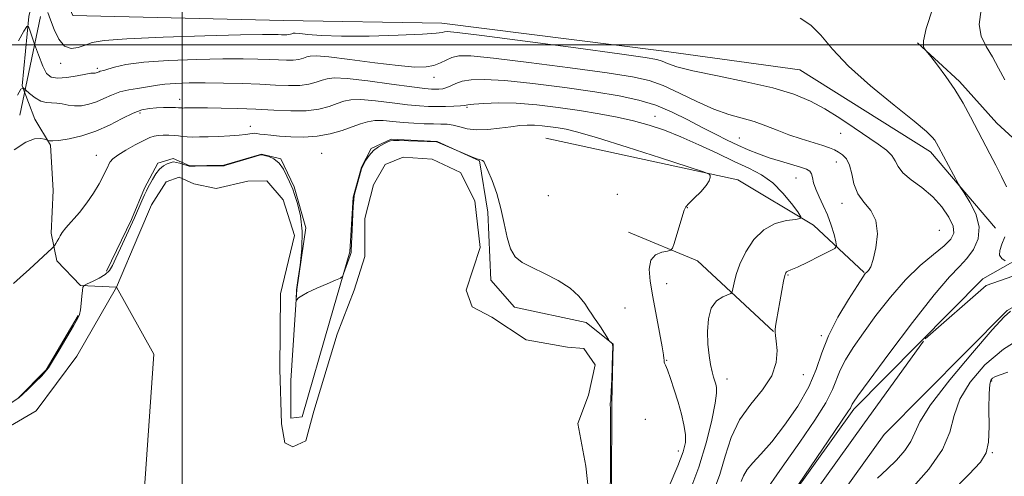
# Model space of a CAD drawing. Extents: x 2097300 to 2100200, y 322300 to 325200.
# Drawn here: x 2098950 to 2099251, y 323368 to 323508 of the extents above; entities that cross this region are included whole.
import ezdxf

# ---------------------------------------------------------------- set-up
doc = ezdxf.new("R2010")
doc.units = 0
doc.header["$MEASUREMENT"] = 0
for name, pattern in [('DGN Style 2', [51.195507, 30.717304, -20.478203]), ('DGN Style 3', [71.67371, 51.195507, -20.478203]), ('rvrstm', [117.1, 50, -3.9, 0.5, -3.9, 0.5, -3.9, 0.5, -3.9, 50])]:
    doc.linetypes.add(name, pattern=pattern)
for name, color, linetype, lineweight in [('32000', 7, 'Continuous', 0), ('DTM HARD BREAKLINE', 7, 'Continuous', 0), ('DTM OBSCURED BREAKLINE', 7, 'Continuous', 0), ('DTM OBSCURED SPOT', 7, 'Continuous', 0), ('DTM SPOT ELEVATION', 2, 'Continuous', 13), ('INDEX CONTOUR', 41, 'Continuous', 13), ('INDEX CONTOUR DASHED', 41, 'DGN Style 3', 13), ('INTERMEDIATE CONTOUR', 44, 'Continuous', 0), ('INTERMEDIATE CONTOUR DASHED', 44, 'DGN Style 3', 0), ('INTERMEDIATE CONTOUR DEPRESSION', 44, 'Continuous', 0), ('OBSCURED GROUND BOUNDARY', 84, 'DGN Style 2', 0), ('POND', 7, 'Continuous', 0), ('STREAM - RIVER CENTERLINE', 11, 'Continuous', 0), ('STREAM - RIVER SINGLE LINE', 142, 'rvrstm', 0)]:
    doc.layers.add(name, color=color, linetype=linetype, lineweight=lineweight)

msp = doc.modelspace()

# ---------------------------------------------------------------- linework, layer by layer
at = {"layer": '32000', "flags": 128}
for points in [[(2099000, 322500), (2099000, 325000)], [(2100000, 323500), (2097500, 323500)]]:
    msp.add_lwpolyline(points, dxfattribs=at)
at = {"layer": 'DTM HARD BREAKLINE'}
for points in [[(2098962.248, 323526.934, 986.101), (2098962.83, 323517.71, 985.86), (2098966.65, 323509.02, 986.07), (2099030.91, 323507.41, 985.12), (2099079.26, 323506.63, 984.66), (2099146.28, 323498.23, 984.85), (2099188.48, 323492.35, 985.1), (2099228.38, 323467.39, 985.56), (2099248.14, 323444.09, 986.55)], [(2099319.51, 323476.24, 993.66), (2099299.96, 323468.48, 992.25), (2099279.5, 323461.63, 990.84), (2099260.84, 323464.79, 989.98), (2099248.55, 323476.14, 988.97), (2099237.16, 323488.87, 988.29), (2099224.4, 323500.68, 987.93)], [(2098955.553, 322814.238, 967.15), (2098967.32, 322865.22, 968.22), (2098983.56, 322930.34, 970.43), (2099003.81, 323009.89, 973.08), (2099028.1, 323083.71, 977.85), (2099054.3, 323149.91, 980.01), (2099091.95, 323222.06, 983.54), (2099120.94, 323266.21, 987.26), (2099154.16, 323317.99, 985.69), (2099204.96, 323388.89, 986.28), (2099244.35, 323428.59, 987.87), (2099279.52, 323448.57, 988.4), (2099317.66, 323460.72, 989.05), (2099354.19, 323471.2, 990.23)], [(2098976.94, 323431, 974.43), (2098984.55, 323446.7, 974.32), (2098988.57, 323456.25, 974.34), (2098992.59, 323463.89, 974.3), (2098997.25, 323465.38, 974.3), (2099002.34, 323463.05, 974.03), (2099012.73, 323463.28, 974.05), (2099024.18, 323466.68, 974.03), (2099030.12, 323465.21, 974.03), (2099034.16, 323456.73, 974.2), (2099037.78, 323444.23, 974.01), (2099035.05, 323425.35, 974.05), (2099033.18, 323397.57, 973.63), (2099033.19, 323386.12, 973.21), (2099036.59, 323386.55, 973.29), (2099045.03, 323415.82, 973.71), (2099051.15, 323436.82, 974.17), (2099052.19, 323453.58, 974.07), (2099054.72, 323462.7, 974.05), (2099057.68, 323468.43, 974.07), (2099063.83, 323471.19, 974.07), (2099077.82, 323470.57, 974.05), (2099090.77, 323464.65, 973.96), (2099093.33, 323448.97, 973.86), (2099094.21, 323428.19, 973.82), (2099101.43, 323419.93, 973.75), (2099123.28, 323415.29, 973.84), (2099131.56, 323408.73, 974.03), (2099131.16, 323390.92, 974.09), (2099130.98, 323364.62, 974.07)], [(2099110.96, 323471.56, 974.82), (2099169.55, 323458.8, 976.2), (2099192.69, 323444.96, 978.31), (2099208.12, 323430.59, 981.91)], [(2099136.18, 323442.83, 975.38), (2099157.25, 323434.12, 976.36), (2099180.4, 323412.57, 979.95)], [(2098823.9, 323228.49, 974.7), (2098848.45, 323260.97, 974.11), (2098876.61, 323297.48, 974.01), (2098900.74, 323330.38, 973.86), (2098921.27, 323358.4, 973.48), (2098932.06, 323377.71, 973.63), (2098940.1, 323385.78, 973.99), (2098949.85, 323392.15, 974.05), (2098958.53, 323400.86, 974.09), (2098968.26, 323417.41, 974.11)]]:
    msp.add_polyline3d(points, dxfattribs=at)
at = {"layer": 'DTM OBSCURED BREAKLINE'}
msp.add_polyline3d([(2099120.451, 323243.602, 985.891), (2099131.01, 323259.68, 987.26), (2099164.09, 323311.25, 985.69), (2099214.16, 323381.12, 986.28), (2099251.71, 323418.97, 987.87), (2099283.193, 323436.857, 988.381)], dxfattribs=at)
at = {"layer": 'DTM OBSCURED SPOT'}
for p in [(2099246.96, 323397.41, 992.2), (2099247.18, 323375.63, 992.1)]:
    msp.add_point(p, dxfattribs=at)
at = {"layer": 'DTM SPOT ELEVATION'}
for p in [(2098962.96, 323494.38, 983.5), (2098974.14, 323492.88, 982.3), (2099076.88, 323490.14, 981.4), (2098999.28, 323483.4, 978.6), (2099086.91, 323480.96, 977.8), (2098987.2, 323479.19, 977.6), (2099144.24, 323478.2, 978.7), (2099020.87, 323475.18, 976.6), (2099200.97, 323473.03, 983.2), (2099169.97, 323471.63, 980.9), (2098973.79, 323466.33, 976.6), (2099042.62, 323466.92, 974.9), (2099199.58, 323464.24, 981.3), (2099187.3, 323459.35, 979.1), (2099111.73, 323453.99, 974.42), (2099132.76, 323454.42, 975.31), (2099201.35, 323451.68, 981.5), (2099154.15, 323450.29, 976.03), (2099231.02, 323443.37, 982.7), (2099184.89, 323429.8, 980.15), (2099147.8, 323427.12, 976.8), (2099135.17, 323419.76, 974.5), (2099195.02, 323411.24, 981.8), (2099147.84, 323403.72, 976.1), (2099166.3, 323398.04, 978.6), (2099189.5, 323399.34, 980.6), (2099141.38, 323385.75, 974.2), (2099151.38, 323376.12, 975.4)]:
    msp.add_point(p, dxfattribs=at)
at = {"layer": 'INDEX CONTOUR'}
for points in [[(2099243.823, 323510.761, 990), (2099243.244, 323506.275, 990), (2099243.848, 323502.625, 990), (2099245.342, 323499.461, 990), (2099247.238, 323496.324, 990), (2099249.14, 323492.891, 990), (2099251.03, 323489.379, 990)], [(2098952.157, 323486.376, 980), (2098952.231, 323486.322, 980), (2098953.488, 323485.178, 980), (2098955.131, 323483.867, 980), (2098956.893, 323482.831, 980), (2098958.566, 323482.381, 980), (2098960.164, 323482.303, 980), (2098961.759, 323482.252, 980), (2098963.419, 323481.977, 980), (2098965.199, 323481.609, 980), (2098967.153, 323481.375, 980), (2098969.305, 323481.456, 980), (2098971.584, 323481.876, 980), (2098973.89, 323482.614, 980), (2098976.161, 323483.618, 980), (2098978.483, 323484.701, 980), (2098980.982, 323485.646, 980), (2098983.707, 323486.294, 980), (2098986.417, 323486.719, 980), (2098988.794, 323487.055, 980), (2098990.67, 323487.407, 980), (2098992.466, 323487.757, 980), (2098994.75, 323488.057, 980), (2098997.973, 323488.272, 980), (2099002.119, 323488.389, 980), (2099007.055, 323488.411, 980), (2099012.589, 323488.339, 980), (2099018.304, 323488.188, 980), (2099023.726, 323487.975, 980), (2099028.469, 323487.736, 980), (2099032.502, 323487.583, 980), (2099035.883, 323487.649, 980), (2099038.668, 323488.016, 980), (2099040.919, 323488.58, 980), (2099042.699, 323489.191, 980), (2099044.238, 323489.695, 980), (2099046.444, 323489.929, 980), (2099050.393, 323489.73, 980), (2099056.667, 323489.017, 980), (2099063.874, 323488.054, 980), (2099070.129, 323487.187, 980), (2099074.023, 323486.684, 980), (2099076.063, 323486.486, 980), (2099077.234, 323486.457, 980), (2099078.351, 323486.493, 980), (2099079.544, 323486.641, 980), (2099080.773, 323486.981, 980), (2099082.042, 323487.555, 980), (2099083.534, 323488.245, 980), (2099085.48, 323488.894, 980), (2099088.187, 323489.346, 980), (2099092.279, 323489.462, 980), (2099098.458, 323489.102, 980), (2099107.035, 323488.198, 980), (2099116.752, 323486.952, 980), (2099125.958, 323485.632, 980), (2099133.393, 323484.423, 980), (2099139.36, 323483.154, 980), (2099144.555, 323481.565, 980), (2099149.534, 323479.489, 980), (2099154.302, 323477.138, 980), (2099158.723, 323474.813, 980), (2099162.702, 323472.759, 980), (2099166.297, 323470.979, 980), (2099169.606, 323469.417, 980), (2099172.739, 323468.021, 980), (2099175.854, 323466.754, 980), (2099179.122, 323465.581, 980), (2099182.608, 323464.483, 980), (2099188.693, 323462.709, 980), (2099190.488, 323462.1, 980), (2099191.502, 323461.506, 980), (2099192.027, 323460.705, 980), (2099192.345, 323459.515, 980), (2099192.697, 323457.923, 980), (2099193.313, 323455.961, 980), (2099194.346, 323453.656, 980), (2099195.634, 323451.036, 980), (2099196.936, 323448.128, 980), (2099198.045, 323445.032, 980), (2099198.905, 323442.144, 980), (2099199.491, 323439.932, 980), (2099199.713, 323438.679, 980), (2099199.206, 323437.923, 980), (2099197.533, 323437.018, 980), (2099194.501, 323435.51, 980), (2099190.891, 323433.732, 980), (2099187.724, 323432.21, 980), (2099185.775, 323431.334, 980), (2099184.83, 323430.951, 980), (2099184.425, 323430.769, 980), (2099184.161, 323430.477, 980), (2099183.884, 323429.676, 980), (2099183.502, 323427.944, 980), (2099182.961, 323425.06, 980), (2099182.346, 323421.599, 980), (2099181.363, 323415.883, 980), (2099181.098, 323414.202, 980), (2099180.967, 323413.094, 980), (2099180.955, 323412.301, 980), (2099181.061, 323411.326, 980), (2099181.289, 323409.616, 980), (2099181.54, 323406.78, 980), (2099181.296, 323403.09, 980), (2099179.938, 323398.988, 980), (2099177.108, 323394.8, 980), (2099173.504, 323390.412, 980), (2099170.086, 323385.601, 980), (2099167.572, 323380.234, 980), (2099165.716, 323374.554, 980), (2099164.031, 323368.894, 980), (2099162.085, 323363.466, 980)]]:
    msp.add_polyline3d(points, dxfattribs=at)
at = {"layer": 'INDEX CONTOUR DASHED'}
for points in [[(2098949.745, 323484.675, 980), (2098950.844, 323486.443, 980), (2098951.488, 323486.87, 980), (2098952.157, 323486.376, 980)], [(2099256.884, 323411.107, 990), (2099250.578, 323407.115, 990), (2099244.956, 323402.345, 990), (2099240.429, 323397.139, 990), (2099237.287, 323391.9, 990), (2099235.559, 323386.894, 990), (2099234.213, 323381.884, 990), (2099231.957, 323376.501, 990), (2099227.846, 323370.521, 990), (2099222.343, 323364.295, 990)]]:
    msp.add_polyline3d(points, dxfattribs=at)
at = {"layer": 'INTERMEDIATE CONTOUR'}
for points in [[(2099229.016, 323511.183, 988), (2099227.036, 323505.031, 988), (2099226.207, 323501.271, 988), (2099226.225, 323499.472, 988), (2099226.562, 323498.79, 988), (2099228.439, 323496.418, 988), (2099230.441, 323493.862, 988), (2099233.033, 323490.391, 988), (2099235.767, 323486.397, 988), (2099238.28, 323482.235, 988), (2099240.55, 323478.084, 988), (2099246.499, 323466.757, 988), (2099248.311, 323463.278, 988), (2099250.04, 323459.852, 988), (2099251.547, 323456.707, 988)], [(2098959.024, 323509.903, 984), (2098959.847, 323507.616, 984), (2098960.968, 323504.699, 984), (2098962.4, 323501.773, 984), (2098964.142, 323499.653, 984), (2098966.164, 323498.916, 984), (2098968.312, 323499.214, 984), (2098970.403, 323499.963, 984), (2098972.576, 323500.685, 984), (2098976.252, 323501.306, 984), (2098983.167, 323501.854, 984), (2098994.22, 323502.347, 984), (2099006.903, 323502.755, 984), (2099017.865, 323503.039, 984), (2099024.583, 323503.175, 984), (2099027.862, 323503.197, 984), (2099029.338, 323503.159, 984), (2099030.376, 323503.106, 984), (2099031.258, 323503.073, 984), (2099031.998, 323503.087, 984), (2099032.607, 323503.167, 984), (2099033.1, 323503.291, 984), (2099033.489, 323503.425, 984), (2099033.852, 323503.531, 984), (2099034.522, 323503.555, 984), (2099035.893, 323503.437, 984), (2099038.381, 323503.156, 984), (2099042.472, 323502.838, 984), (2099048.671, 323502.645, 984), (2099057.052, 323502.698, 984), (2099065.96, 323502.937, 984), (2099073.31, 323503.256, 984), (2099077.566, 323503.566, 984), (2099079.396, 323503.832, 984), (2099080.025, 323504.035, 984), (2099080.841, 323504.11, 984), (2099083.912, 323503.818, 984), (2099091.472, 323502.874, 984), (2099104.643, 323501.141, 984), (2099120.104, 323499.072, 984), (2099133.422, 323497.27, 984), (2099141.283, 323496.17, 984), (2099144.861, 323495.558, 984), (2099146.443, 323495.054, 984), (2099148.089, 323494.339, 984), (2099150.928, 323493.346, 984), (2099155.857, 323492.068, 984), (2099163.332, 323490.514, 984), (2099172.05, 323488.759, 984), (2099180.27, 323486.894, 984), (2099186.677, 323484.969, 984), (2099191.682, 323482.871, 984), (2099196.123, 323480.45, 984), (2099200.64, 323477.636, 984), (2099205.082, 323474.696, 984), (2099212.395, 323469.746, 984), (2099214.9, 323467.896, 984), (2099216.598, 323466.236, 984), (2099217.593, 323464.595, 984), (2099218.47, 323462.873, 984), (2099219.938, 323460.99, 984), (2099222.482, 323458.868, 984), (2099225.711, 323456.452, 984), (2099229.012, 323453.687, 984), (2099231.85, 323450.592, 984), (2099233.979, 323447.481, 984), (2099235.232, 323444.732, 984), (2099235.458, 323442.589, 984), (2099234.574, 323440.728, 984), (2099232.519, 323438.686, 984), (2099229.303, 323436.053, 984), (2099225.239, 323432.64, 984), (2099220.712, 323428.309, 984), (2099216.099, 323423.061, 984), (2099211.715, 323417.44, 984), (2099207.86, 323412.122, 984), (2099204.778, 323407.643, 984), (2099202.458, 323403.938, 984), (2099200.828, 323400.798, 984), (2099198.484, 323394.828, 984), (2099196.435, 323390.825, 984), (2099193.024, 323385.46, 984), (2099188.443, 323378.834, 984), (2099183.069, 323371.193, 984), (2099177.271, 323362.814, 984)], [(2099188.551, 323508.148, 986), (2099191.854, 323506.053, 986), (2099194.894, 323502.928, 986), (2099198.409, 323498.744, 986), (2099203.289, 323493.546, 986), (2099209.994, 323487.541, 986), (2099217.257, 323481.583, 986), (2099223.377, 323476.689, 986), (2099227.09, 323473.591, 986), (2099228.871, 323471.893, 986), (2099229.634, 323470.916, 986), (2099230.174, 323470.037, 986), (2099230.827, 323468.847, 986), (2099236.91, 323457.521, 986), (2099237.546, 323456.46, 986), (2099238.584, 323454.86, 986), (2099240.337, 323452.06, 986), (2099242.177, 323448.404, 986), (2099243.245, 323444.486, 986), (2099242.911, 323440.818, 986), (2099241.474, 323437.568, 986), (2099239.465, 323434.825, 986), (2099237.195, 323432.423, 986), (2099234.112, 323429.197, 986), (2099229.437, 323423.727, 986), (2099222.825, 323415.264, 986), (2099215.638, 323405.707, 986), (2099209.662, 323397.625, 986), (2099206.224, 323392.936, 986), (2099204.814, 323390.956, 986), (2099204.453, 323390.352, 986), (2099204.165, 323389.619, 986), (2099203.913, 323389.128, 986), (2099203.376, 323388.295, 986), (2099199.074, 323382.014, 986), (2099184.434, 323360.512, 986)], [(2098955.018, 323500.195, 982), (2098956.149, 323496.926, 982), (2098957.478, 323493.492, 982), (2098958.669, 323491.24, 982), (2098960.042, 323490.104, 982), (2098962.031, 323489.804, 982), (2098964.87, 323490.062, 982), (2098967.989, 323490.585, 982), (2098970.614, 323491.084, 982), (2098972.175, 323491.336, 982), (2098972.903, 323491.395, 982), (2098973.229, 323491.379, 982), (2098973.509, 323491.39, 982), (2098973.807, 323491.445, 982), (2098974.107, 323491.541, 982), (2098974.706, 323491.813, 982), (2098975.032, 323491.936, 982), (2098976.127, 323492.214, 982), (2098977.353, 323492.585, 982), (2098979.419, 323493.222, 982), (2098982.861, 323493.992, 982), (2098988.279, 323494.713, 982), (2098995.895, 323495.237, 982), (2099004.486, 323495.563, 982), (2099012.46, 323495.725, 982), (2099018.586, 323495.757, 982), (2099023.083, 323495.692, 982), (2099026.532, 323495.567, 982), (2099029.423, 323495.421, 982), (2099031.88, 323495.328, 982), (2099033.94, 323495.368, 982), (2099035.638, 323495.592, 982), (2099037.01, 323495.936, 982), (2099038.094, 323496.308, 982), (2099039.106, 323496.604, 982), (2099040.972, 323496.671, 982), (2099044.792, 323496.344, 982), (2099051.186, 323495.543, 982), (2099058.825, 323494.536, 982), (2099065.898, 323493.677, 982), (2099071.008, 323493.251, 982), (2099074.423, 323493.28, 982), (2099076.827, 323493.717, 982), (2099078.813, 323494.484, 982), (2099080.606, 323495.38, 982), (2099082.342, 323496.172, 982), (2099084.393, 323496.642, 982), (2099088.08, 323496.629, 982), (2099094.965, 323495.988, 982), (2099105.839, 323494.669, 982), (2099118.428, 323493.011, 982), (2099129.69, 323491.451, 982), (2099137.387, 323490.27, 982), (2099142.504, 323489.14, 982), (2099146.826, 323487.58, 982), (2099151.749, 323485.288, 982), (2099157.09, 323482.682, 982), (2099162.274, 323480.359, 982), (2099166.853, 323478.752, 982), (2099174.573, 323476.594, 982), (2099178.085, 323475.343, 982), (2099181.569, 323473.941, 982), (2099185.162, 323472.547, 982), (2099188.906, 323471.292, 982), (2099195.461, 323469.314, 982), (2099197.57, 323468.588, 982), (2099199.049, 323467.947, 982), (2099200.275, 323467.283, 982), (2099201.529, 323466.462, 982), (2099202.722, 323465.24, 982), (2099203.67, 323463.354, 982), (2099204.298, 323460.663, 982), (2099204.961, 323457.561, 982), (2099206.124, 323454.572, 982), (2099208.044, 323452.033, 982), (2099210.161, 323449.52, 982), (2099211.71, 323446.422, 982), (2099212.13, 323442.386, 982), (2099211.695, 323438.095, 982), (2099210.883, 323434.494, 982), (2099210.096, 323432.28, 982), (2099209.432, 323431.178, 982), (2099208.909, 323430.669, 982), (2099208.461, 323430.201, 982), (2099207.676, 323429.09, 982), (2099206.058, 323426.621, 982), (2099203.331, 323422.35, 982), (2099200.102, 323416.92, 982), (2099197.203, 323411.244, 982), (2099195.184, 323406.005, 982), (2099193.477, 323400.965, 982), (2099191.231, 323395.654, 982), (2099187.863, 323389.806, 982), (2099183.84, 323383.972, 982), (2099179.893, 323378.907, 982), (2099176.625, 323375.163, 982), (2099174.127, 323372.481, 982), (2099172.362, 323370.397, 982), (2099171.256, 323368.524, 982), (2099170.582, 323366.776, 982)], [(2098948.803, 323467.959, 978), (2098952.285, 323470.314, 978), (2098954.996, 323471.364, 978), (2098956.877, 323471.471, 978), (2098958.053, 323471.199, 978), (2098959.173, 323470.833, 978), (2098959.577, 323470.729, 978), (2098960.534, 323470.699, 978), (2098962.429, 323470.873, 978), (2098965.502, 323471.375, 978), (2098969.412, 323472.289, 978), (2098973.673, 323473.687, 978), (2098977.848, 323475.557, 978), (2098981.701, 323477.54, 978), (2098985.044, 323479.191, 978), (2098987.766, 323480.181, 978), (2098990.063, 323480.633, 978), (2098992.202, 323480.789, 978), (2098994.364, 323480.852, 978), (2098996.371, 323480.87, 978), (2098997.95, 323480.857, 978), (2098998.919, 323480.826, 978), (2098999.797, 323480.758, 978), (2099000.194, 323480.744, 978), (2099000.765, 323480.75, 978), (2099002.86, 323480.814, 978), (2099004.806, 323480.841, 978), (2099007.767, 323480.826, 978), (2099011.939, 323480.744, 978), (2099016.996, 323480.584, 978), (2099022.484, 323480.341, 978), (2099027.979, 323480.038, 978), (2099033.182, 323479.837, 978), (2099037.825, 323479.929, 978), (2099041.698, 323480.44, 978), (2099044.829, 323481.225, 978), (2099047.304, 323482.075, 978), (2099049.318, 323482.794, 978), (2099051.497, 323483.249, 978), (2099054.579, 323483.322, 978), (2099059.009, 323482.958, 978), (2099064.079, 323482.351, 978), (2099068.791, 323481.76, 978), (2099072.402, 323481.388, 978), (2099075.203, 323481.222, 978), (2099077.741, 323481.195, 978), (2099080.4, 323481.246, 978), (2099082.926, 323481.339, 978), (2099084.902, 323481.446, 978), (2099086.119, 323481.548, 978), (2099087.198, 323481.675, 978), (2099088.969, 323481.866, 978), (2099092.085, 323482.125, 978), (2099096.49, 323482.304, 978), (2099101.951, 323482.216, 978), (2099108.196, 323481.733, 978), (2099114.791, 323480.943, 978), (2099121.264, 323479.993, 978), (2099127.234, 323478.997, 978), (2099132.696, 323477.945, 978), (2099137.738, 323476.799, 978), (2099142.485, 323475.501, 978), (2099147.206, 323473.933, 978), (2099152.209, 323471.965, 978), (2099157.67, 323469.539, 978), (2099163.244, 323466.923, 978), (2099168.456, 323464.461, 978), (2099172.945, 323462.364, 978), (2099176.797, 323460.32, 978), (2099180.212, 323457.879, 978), (2099183.316, 323454.793, 978), (2099185.939, 323451.596, 978), (2099187.836, 323449.018, 978), (2099188.782, 323447.585, 978), (2099188.607, 323446.999, 978), (2099187.164, 323446.759, 978), (2099184.444, 323446.381, 978), (2099180.979, 323445.457, 978), (2099177.444, 323443.597, 978), (2099174.401, 323440.584, 978), (2099171.981, 323436.886, 978), (2099170.202, 323433.144, 978), (2099169.052, 323429.906, 978), (2099168.392, 323427.361, 978), (2099168.056, 323425.605, 978), (2099167.847, 323424.653, 978), (2099167.458, 323424.191, 978), (2099164.961, 323423.174, 978), (2099163.079, 323421.91, 978), (2099161.473, 323419.72, 978), (2099160.573, 323416.446, 978), (2099160.298, 323412.551, 978), (2099160.437, 323408.652, 978), (2099160.798, 323405.262, 978), (2099161.267, 323402.475, 978), (2099161.752, 323400.284, 978), (2099162.176, 323398.655, 978), (2099162.532, 323397.44, 978), (2099162.83, 323396.465, 978), (2099163.048, 323395.461, 978), (2099163.037, 323393.769, 978), (2099162.619, 323390.637, 978), (2099161.631, 323385.534, 978), (2099159.998, 323378.836, 978), (2099157.664, 323371.142, 978), (2099154.655, 323363.067, 978)], [(2098948.54, 323427.16, 976), (2098950.628, 323429.014, 976), (2098953.472, 323431.6, 976), (2098960.33, 323437.933, 976), (2098960.901, 323438.506, 976), (2098961.158, 323438.865, 976), (2098961.495, 323439.402, 976), (2098961.924, 323440.113, 976), (2098962.359, 323440.894, 976), (2098962.78, 323441.7, 976), (2098963.416, 323442.714, 976), (2098964.56, 323444.179, 976), (2098968.65, 323448.856, 976), (2098970.96, 323451.764, 976), (2098973.002, 323454.782, 976), (2098974.676, 323457.622, 976), (2098975.941, 323459.98, 976), (2098976.783, 323461.64, 976), (2098977.319, 323462.758, 976), (2098977.695, 323463.579, 976), (2098978.098, 323464.336, 976), (2098978.868, 323465.21, 976), (2098980.384, 323466.367, 976), (2098982.848, 323467.886, 976), (2098985.732, 323469.506, 976), (2098988.336, 323470.879, 976), (2098990.152, 323471.744, 976), (2098991.449, 323472.185, 976), (2098992.693, 323472.375, 976), (2098994.231, 323472.458, 976), (2098995.934, 323472.462, 976), (2098997.551, 323472.389, 976), (2098998.912, 323472.247, 976), (2099000.161, 323472.083, 976), (2099001.517, 323471.949, 976), (2099003.187, 323471.889, 976), (2099005.301, 323471.9, 976), (2099007.973, 323471.969, 976), (2099011.203, 323472.085, 976), (2099014.536, 323472.24, 976), (2099017.405, 323472.436, 976), (2099019.383, 323472.661, 976), (2099021.426, 323473.001, 976), (2099022.066, 323473.022, 976), (2099022.763, 323472.948, 976), (2099023.718, 323472.813, 976), (2099025.118, 323472.642, 976), (2099027.093, 323472.439, 976), (2099029.763, 323472.198, 976), (2099033.171, 323471.947, 976), (2099037.076, 323471.849, 976), (2099041.165, 323472.103, 976), (2099045.143, 323472.832, 976), (2099048.791, 323473.866, 976), (2099051.91, 323474.958, 976), (2099054.397, 323475.892, 976), (2099056.551, 323476.568, 976), (2099058.765, 323476.914, 976), (2099061.352, 323476.898, 976), (2099064.285, 323476.648, 976), (2099067.453, 323476.333, 976), (2099070.723, 323476.09, 976), (2099073.88, 323475.938, 976), (2099076.683, 323475.867, 976), (2099078.974, 323475.846, 976), (2099080.915, 323475.765, 976), (2099082.746, 323475.495, 976), (2099084.704, 323474.974, 976), (2099086.992, 323474.411, 976), (2099089.81, 323474.086, 976), (2099093.239, 323474.19, 976), (2099096.893, 323474.582, 976), (2099100.271, 323475.035, 976), (2099103.012, 323475.36, 976), (2099105.319, 323475.519, 976), (2099107.531, 323475.507, 976), (2099109.909, 323475.333, 976), (2099112.379, 323475.042, 976), (2099114.782, 323474.689, 976), (2099117.216, 323474.249, 976), (2099120.76, 323473.369, 976), (2099126.75, 323471.611, 976), (2099135.84, 323468.766, 976), (2099145.969, 323465.525, 976), (2099154.396, 323462.804, 976), (2099159.086, 323461.27, 976), (2099160.823, 323460.589, 976), (2099161.096, 323460.177, 976), (2099161.093, 323459.537, 976), (2099160.802, 323458.52, 976), (2099159.908, 323457.062, 976), (2099158.251, 323455.184, 976), (2099156.282, 323453.223, 976), (2099154.606, 323451.602, 976), (2099153.655, 323450.553, 976), (2099153.159, 323449.562, 976), (2099151.883, 323445.217, 976), (2099150.145, 323439.425, 976), (2099149.647, 323437.935, 976), (2099149.126, 323437.331, 976), (2099148.134, 323437.094, 976), (2099146.414, 323436.741, 976), (2099144.469, 323435.916, 976), (2099142.989, 323434.294, 976), (2099142.495, 323431.618, 976), (2099142.828, 323427.885, 976), (2099143.655, 323423.156, 976), (2099145.664, 323412.224, 976), (2099146.442, 323407.902, 976), (2099146.87, 323405.411, 976), (2099147.027, 323404.327, 976), (2099147.045, 323403.942, 976), (2099147.04, 323403.667, 976), (2099147.051, 323403.404, 976), (2099147.099, 323403.178, 976), (2099147.222, 323402.936, 976), (2099147.517, 323402.304, 976), (2099148.097, 323400.826, 976), (2099149.026, 323398.207, 976), (2099150.165, 323394.776, 976), (2099151.329, 323391.019, 976), (2099152.347, 323387.367, 976), (2099153.119, 323384.023, 976), (2099153.563, 323381.134, 976), (2099153.567, 323378.658, 976), (2099152.898, 323375.79, 976), (2099151.293, 323371.535, 976), (2099148.646, 323365.311, 976)], [(2099251.01, 323441.487, 988), (2099250.128, 323439.181, 988), (2099249.499, 323437.285, 988), (2099249.429, 323435.823, 988), (2099250.099, 323434.8, 988), (2099251.168, 323434.145, 988)]]:
    msp.add_polyline3d(points, dxfattribs=at)
at = {"layer": 'INTERMEDIATE CONTOUR DASHED'}
for points in [[(2098950.076, 323501.236, 982), (2098951.751, 323504.183, 982), (2098952.645, 323505.648, 982), (2098953.174, 323505.573, 982), (2098953.792, 323503.896, 982), (2098955.018, 323500.195, 982)], [(2099252.719, 323418.78, 988), (2099250.835, 323417.01, 988), (2099247.188, 323413.027, 988), (2099241.151, 323406.092, 988), (2099234.208, 323397.77, 988), (2099228.374, 323390.205, 988), (2099225.097, 323385.005, 988), (2099223.562, 323381.625, 988), (2099222.389, 323378.984, 988), (2099220.488, 323376.219, 988), (2099217.944, 323373.341, 988), (2099215.135, 323370.576, 988), (2099212.205, 323367.828, 988)], [(2099251.956, 323400.115, 992), (2099249.334, 323399.228, 992), (2099247.977, 323398.691, 992), (2099247.289, 323398.292, 992), (2099246.782, 323397.736, 992), (2099246.402, 323396.403, 992), (2099246.2, 323393.595, 992), (2099246.186, 323388.959, 992), (2099246.195, 323383.544, 992), (2099246.012, 323378.747, 992), (2099245.348, 323375.481, 992), (2099243.591, 323372.722, 992), (2099240.046, 323368.959, 992), (2099234.302, 323363.124, 992)]]:
    msp.add_polyline3d(points, dxfattribs=at)
at = {"layer": 'INTERMEDIATE CONTOUR DEPRESSION'}
for points in [[(2098969.016, 323419.175, 974), (2098969.248, 323421.127, 974), (2098969.444, 323423.292, 974), (2098969.586, 323425.089, 974), (2098969.711, 323426.11, 974), (2098970.081, 323426.625, 974), (2098971.013, 323427.079, 974), (2098972.682, 323427.818, 974), (2098974.699, 323428.813, 974), (2098976.532, 323429.942, 974), (2098977.806, 323431.156, 974), (2098978.766, 323432.71, 974), (2098979.811, 323434.931, 974), (2098981.217, 323437.973, 974), (2098984.914, 323445.939, 974), (2098985.478, 323447.203, 974), (2098987.724, 323452.434, 974), (2098988.527, 323454.243, 974), (2098989.111, 323455.47, 974), (2098989.597, 323456.397, 974), (2098990.973, 323458.948, 974), (2098991.976, 323460.626, 974), (2098993.121, 323462.115, 974), (2098994.324, 323463.124, 974), (2098995.455, 323463.717, 974), (2098996.369, 323464.046, 974), (2098996.989, 323464.233, 974), (2098997.519, 323464.282, 974), (2098998.232, 323464.167, 974), (2098999.299, 323463.886, 974), (2099000.498, 323463.534, 974), (2099001.504, 323463.223, 974), (2099002.139, 323463.044, 974), (2099002.801, 323462.978, 974), (2099004.03, 323462.979, 974), (2099012.673, 323463.077, 974), (2099012.83, 323463.107, 974), (2099013.395, 323463.27, 974), (2099022.264, 323465.957, 974), (2099023.629, 323466.348, 974), (2099024.39, 323466.431, 974), (2099025.165, 323466.283, 974), (2099026.42, 323465.93, 974), (2099028.001, 323465.222, 974), (2099029.596, 323463.963, 974), (2099030.948, 323462.08, 974), (2099032.006, 323459.976, 974), (2099032.774, 323458.178, 974), (2099033.739, 323455.973, 974), (2099034.345, 323454.37, 974), (2099035.23, 323451.649, 974), (2099036.12, 323447.852, 974), (2099036.639, 323443.166, 974), (2099036.532, 323437.898, 974), (2099036.024, 323432.823, 974), (2099035.46, 323428.833, 974), (2099034.914, 323425.282, 974), (2099034.896, 323425.049, 974), (2099034.837, 323422.467, 974), (2099034.841, 323422.18, 974), (2099034.911, 323422.153, 974), (2099035.54, 323422.792, 974), (2099036.492, 323423.483, 974), (2099038.298, 323424.483, 974), (2099041.092, 323425.779, 974), (2099044.22, 323427.123, 974), (2099046.826, 323428.207, 974), (2099048.292, 323428.848, 974), (2099048.93, 323429.354, 974), (2099049.287, 323430.159, 974), (2099051.287, 323435.727, 974), (2099051.471, 323436.314, 974), (2099051.554, 323436.704, 974), (2099051.597, 323437.161, 974), (2099051.886, 323443.599, 974), (2099052.241, 323450.791, 974), (2099052.367, 323452.753, 974), (2099052.53, 323453.911, 974), (2099052.837, 323455.131, 974), (2099054.458, 323461.098, 974), (2099054.777, 323462.203, 974), (2099055.034, 323462.868, 974), (2099055.414, 323463.607, 974), (2099056.076, 323464.798, 974), (2099057.055, 323466.276, 974), (2099058.358, 323467.739, 974), (2099059.936, 323468.938, 974), (2099061.525, 323469.831, 974), (2099062.806, 323470.431, 974), (2099063.63, 323470.758, 974), (2099064.528, 323470.873, 974), (2099066.199, 323470.848, 974), (2099069.063, 323470.747, 974), (2099077.598, 323470.403, 974), (2099077.772, 323470.38, 974), (2099077.905, 323470.333, 974), (2099087.173, 323466.355, 974), (2099088.626, 323465.754, 974), (2099089.94, 323465.256, 974), (2099090.822, 323464.991, 974), (2099091.349, 323464.868, 974), (2099091.693, 323464.738, 974), (2099092.026, 323464.41, 974), (2099092.517, 323463.526, 974), (2099093.334, 323461.681, 974), (2099094.568, 323458.614, 974), (2099095.991, 323454.609, 974), (2099097.296, 323450.092, 974), (2099098.281, 323445.489, 974), (2099099.141, 323441.233, 974), (2099100.179, 323437.764, 974), (2099101.668, 323435.356, 974), (2099103.809, 323433.637, 974), (2099106.775, 323432.075, 974), (2099110.595, 323430.241, 974), (2099114.701, 323428.113, 974), (2099118.378, 323425.776, 974), (2099121.076, 323423.342, 974), (2099122.901, 323421.047, 974), (2099124.123, 323419.157, 974), (2099125.003, 323417.827, 974), (2099125.756, 323416.765, 974), (2099126.587, 323415.569, 974), (2099127.625, 323413.973, 974), (2099130.058, 323410.086, 974), (2099130.283, 323409.754, 974), (2099130.442, 323409.59, 974), (2099131.21, 323408.865, 974), (2099131.354, 323408.615, 974), (2099131.394, 323407.809, 974), (2099131.347, 323405.782, 974), (2099131.089, 323397.951, 974), (2099130.955, 323394.311, 974), (2099130.863, 323392.2, 974), (2099130.802, 323391.315, 974), (2099130.753, 323391.047, 974), (2099130.659, 323390.711, 974), (2099130.636, 323390.524, 974), (2099130.666, 323388.889, 974), (2099130.684, 323385.811, 974), (2099130.685, 323380.491, 974), (2099130.668, 323368.944, 974), (2099130.635, 323363.907, 974)], [(2098950.219, 323392.302, 974), (2098951.341, 323393.343, 974), (2098953.148, 323395.088, 974), (2098955.256, 323397.149, 974), (2098957.088, 323398.967, 974), (2098958.265, 323400.211, 974), (2098959.191, 323401.46, 974), (2098960.463, 323403.521, 974), (2098962.476, 323406.889, 974), (2098966.837, 323414.238, 974), (2098968.088, 323416.402, 974), (2098968.713, 323417.785, 974), (2098969.016, 323419.175, 974)]]:
    msp.add_polyline3d(points, dxfattribs=at)
at = {"layer": 'OBSCURED GROUND BOUNDARY'}
for points in [[(2098956.77, 323508.66, 983.58), (2098945.22, 323452.86, 980.31), (2098927.62, 323406.81, 976.76), (2098895.63, 323341.68, 976.86), (2098865.94, 323296.08, 981.09), (2098818.12, 323249.06, 983.77), (2098784.69, 323213.22, 982.48), (2098759.17, 323176.45, 983.21)], [(2099238.34, 323080.73, 1023.18), (2099215.54, 323099.29, 1019.78), (2099176.47, 323106.22, 1012.54), (2099156.96, 323097.82, 1009.82), (2099142.08, 323098.73, 1004.2), (2099120.68, 323108.93, 1000.7), (2099091.36, 323134.92, 993.33), (2099087.14, 323160.02, 987.71), (2099096.86, 323194.9, 987.06), (2099113.08, 323229.33, 988.03), (2099133.02, 323267.94, 987.06), (2099148.78, 323298.65, 986.37), (2099160.38, 323318.19, 985.64), (2099190.54, 323360.07, 985.82), (2099208.17, 323384.73, 985.5), (2099226.74, 323410.33, 986.14), (2099245.31, 323426.63, 986.83), (2099270.87, 323435.49, 989.28)]]:
    msp.add_polyline3d(points, dxfattribs=at)
at = {"layer": 'POND'}
for points in [[(2098979.98, 323426.08, 972.46), (2098986.76, 323442.16, 972.46), (2098990.66, 323451.23, 972.46), (2098995.18, 323458.23, 972.46), (2098999.09, 323459.68, 972.46), (2099003.63, 323457.63, 972.46), (2099010.42, 323456.2, 972.46), (2099020.1, 323458.47, 972.46), (2099025.87, 323458.48, 972.46), (2099030.82, 323452.72, 972.46), (2099034.34, 323441.81, 972.46), (2099030.03, 323424.09, 972.46), (2099029.86, 323401.02, 972.46), (2099030.29, 323384.34, 972.46), (2099031.33, 323378.57, 972.46), (2099033.81, 323377.34, 972.46), (2099037.72, 323379.2, 972.46), (2099040.18, 323388.27, 972.46), (2099047.35, 323411.76, 972.46), (2099052.48, 323425.15, 972.46), (2099055.77, 323435.45, 972.46), (2099055.75, 323446.99, 972.46), (2099058.41, 323457.29, 972.46), (2099061.91, 323463.47, 972.46), (2099067.46, 323465.75, 972.46), (2099076.32, 323465.14, 972.46), (2099084.98, 323461.03, 972.46), (2099089.32, 323452.39, 972.46), (2099090.98, 323438.18, 972.46), (2099086.67, 323425.2, 972.46), (2099088.54, 323420.05, 972.46), (2099094.51, 323416.97, 972.46), (2099105.03, 323409.98, 972.46), (2099117.59, 323407.73, 972.46), (2099122.54, 323407.33, 972.46), (2099126.05, 323402.39, 972.46), (2099124, 323393.12, 972.46), (2099120.71, 323384.46, 972.46), (2099123.2, 323371.49, 972.46), (2099125.08, 323353.57, 972.46)], [(2098867.98, 323092.06, 972.46), (2098843.85, 323109.53, 972.46), (2098823.44, 323127.63, 972.46), (2098818.9, 323134.01, 972.46), (2098817.87, 323136.48, 972.46), (2098811.26, 323147.18, 972.46), (2098808.98, 323156.24, 972.46), (2098808.14, 323170.65, 972.46), (2098810.59, 323185.08, 972.46), (2098818.6, 323205.48, 972.46), (2098831.74, 323233.1, 972.46), (2098866.49, 323277.63, 972.46), (2098892.4, 323311.03, 972.46), (2098918.3, 323346.08, 972.46), (2098933.1, 323370.2, 972.46), (2098940.91, 323379.89, 972.46), (2098955.52, 323388.36, 972.46), (2098967.86, 323405.06, 972.46), (2098979.98, 323426.08, 972.46)]]:
    msp.add_polyline3d(points, dxfattribs=at)
at = {"layer": 'STREAM - RIVER CENTERLINE'}
msp.add_polyline3d([(2098979.98, 323426.08, 972.46), (2098991.38, 323405.63, 972.46), (2098983.35, 323290.52, 972.46), (2098937.56, 323176.74, 972.46), (2098910.36, 323105.28, 972.46), (2098902.33, 323075.65, 972.46)], dxfattribs=at)
at = {"layer": 'STREAM - RIVER SINGLE LINE'}
msp.add_polyline3d([(2098984.02, 323560.85, 983.34), (2098967.97, 323547.23, 983.34), (2098959.54, 323535.07, 983.24), (2098953.2, 323508.7, 982.24), (2098951.16, 323487.48, 980.03), (2098955.09, 323477.39, 978.79), (2098959.84, 323469.37, 977.81), (2098960.68, 323455.57, 977.38), (2098960.08, 323442.59, 976.26), (2098961.74, 323434.15, 975.73), (2098968.96, 323426.54, 974.11), (2098979.98, 323426.08, 972.46)], dxfattribs=at)

doc.saveas('drawing.dxf')
